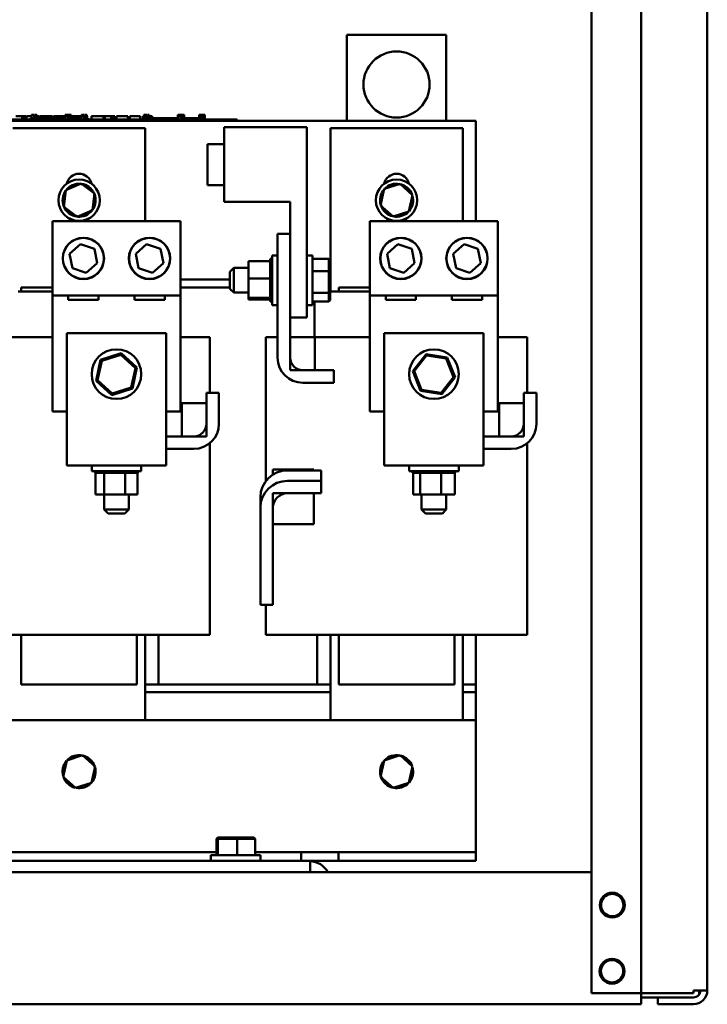
# Model space of a CAD drawing. Units: inches. Extents: x 3 to 140, y 2 to 109.
# Drawn here: x 95 to 104, y 36 to 48 of the extents above; entities that cross this region are included whole.
import ezdxf

# ---------------------------------------------------------------- set-up
doc = ezdxf.new("R2010")
doc.units = ezdxf.units.IN
doc.header["$LTSCALE"] = 6.5
doc.header["$MEASUREMENT"] = 0
doc.layers.add('Visible (ANSI)', color=7, linetype='Continuous', lineweight=50)

msp = doc.modelspace()

# ---------------------------------------------------------------- linework, layer by layer
at = {"layer": 'Visible (ANSI)'}
for p, q in [((102.107, 35.8912), (102.107, 92.4949)), ((102.7164, 35.8912), (102.7164, 92.4949)), ((103.5289, 92.4607), (103.5289, 35.9254)), ((99.1016, 47.6652), (100.3203, 47.6652)), ((99.1016, 46.6089), (99.1016, 47.6652)), ((100.3203, 47.6652), (100.3203, 46.6089)), ((92.5203, 46.6089), (100.686, 46.6089)), ((97.6779, 46.6252), (93.7616, 46.6252)), ((97.6779, 46.6089), (93.7616, 46.6089)), ((95.0318, 46.6658), (95.1093, 46.6658)), ((95.1093, 46.6658), (95.1277, 46.6658)), ((95.1093, 46.6252), (95.1093, 46.6658)), ((95.1277, 46.6658), (95.1562, 46.6658)), ((95.1277, 46.6252), (95.1277, 46.6658)), ((95.1562, 46.6252), (95.1562, 46.6658)), ((95.1639, 46.6252), (95.1639, 46.6658)), ((95.1639, 46.6658), (95.1894, 46.6658)), ((95.1894, 46.6658), (95.2264, 46.6658)), ((95.3643, 46.6414), (95.2126, 46.6414)), ((95.2126, 46.6252), (95.2126, 46.6414)), ((95.2264, 46.6821), (95.2404, 46.6821)), ((95.2264, 46.6414), (95.2264, 46.6821)), ((95.2404, 46.6821), (95.2544, 46.6821)), ((95.2544, 46.6821), (95.2595, 46.6821)), ((95.2595, 46.6414), (95.2595, 46.6821)), ((95.2595, 46.6658), (95.2684, 46.6658)), ((95.2684, 46.6821), (95.2922, 46.6821)), ((95.2684, 46.6414), (95.2684, 46.6821)), ((95.2922, 46.6414), (95.2922, 46.6821)), ((95.2922, 46.6658), (95.318, 46.6658)), ((95.318, 46.6414), (95.318, 46.6658)), ((95.3224, 46.6658), (95.3906, 46.6658)), ((95.3224, 46.6414), (95.3224, 46.6658)), ((95.3643, 46.6252), (95.3643, 46.6414)), ((95.4659, 46.6414), (95.3643, 46.6414)), ((95.3906, 46.6658), (95.4176, 46.6658)), ((95.3906, 46.6414), (95.3906, 46.6658)), ((95.4176, 46.6658), (95.4857, 46.6658)), ((95.4176, 46.6414), (95.4176, 46.6658)), ((95.5674, 46.6414), (95.4659, 46.6414)), ((95.4659, 46.6252), (95.4659, 46.6414)), ((95.4857, 46.6414), (95.4857, 46.6658)), ((95.4948, 46.6414), (95.4948, 46.6658)), ((95.4948, 46.6658), (95.519, 46.6658)), ((95.519, 46.6658), (95.5845, 46.6658)), ((95.6382, 46.6414), (95.5674, 46.6414)), ((95.5674, 46.6252), (95.5674, 46.6414)), ((95.5845, 46.6658), (95.6382, 46.6658)), ((95.6382, 46.6821), (95.6382, 46.6658)), ((95.668, 46.6821), (95.6382, 46.6821)), ((95.6382, 46.6252), (95.6382, 46.6658)), ((95.6382, 46.6658), (95.6522, 46.6658)), ((95.6522, 46.6658), (95.6662, 46.6658)), ((95.6662, 46.6658), (95.6713, 46.6658)), ((95.668, 46.6658), (95.668, 46.6821)), ((95.668, 46.6821), (95.669, 46.6821)), ((95.669, 46.6658), (95.669, 46.6821)), ((95.6713, 46.6252), (95.6713, 46.6658)), ((95.6713, 46.6658), (95.6727, 46.6658)), ((95.6727, 46.6414), (95.6713, 46.6414)), ((95.6727, 46.6252), (95.6727, 46.6821)), ((95.6727, 46.6821), (95.6891, 46.6821)), ((95.6891, 46.6821), (95.6891, 46.6658)), ((95.6956, 46.6821), (95.6891, 46.6821)), ((95.6891, 46.6252), (95.6891, 46.6658)), ((95.6891, 46.6658), (95.6956, 46.6658)), ((95.6956, 46.6658), (95.6956, 46.6821)), ((95.6956, 46.6821), (95.7119, 46.6821)), ((95.6956, 46.6252), (95.6956, 46.6658)), ((95.7119, 46.6252), (95.7119, 46.6821)), ((95.7119, 46.6658), (95.731, 46.6658)), ((95.7699, 46.6414), (95.7119, 46.6414)), ((95.731, 46.6414), (95.731, 46.6658)), ((95.731, 46.6658), (95.7619, 46.6658)), ((95.7619, 46.6414), (95.7619, 46.6658)), ((95.7619, 46.6658), (95.8261, 46.6658)), ((95.8414, 46.6414), (95.7699, 46.6414)), ((95.7699, 46.6252), (95.7699, 46.6414)), ((95.8261, 46.6414), (95.8261, 46.6658)), ((95.8261, 46.6658), (95.8414, 46.6658)), ((95.8414, 46.6821), (95.8414, 46.6658)), ((95.8478, 46.6821), (95.8414, 46.6821)), ((95.8414, 46.6252), (95.8414, 46.6658)), ((95.8414, 46.6658), (95.8554, 46.6658)), ((95.8478, 46.6821), (95.8552, 46.6821)), ((95.8478, 46.6658), (95.8478, 46.6821)), ((95.8552, 46.6821), (95.8637, 46.6821)), ((95.8554, 46.6658), (95.8694, 46.6658)), ((95.8637, 46.6821), (95.8659, 46.6821)), ((95.8659, 46.6821), (95.8659, 46.6658)), ((95.8733, 46.6821), (95.8659, 46.6821)), ((95.8694, 46.6658), (95.8744, 46.6658)), ((95.8733, 46.6658), (95.8733, 46.6821)), ((95.8744, 46.6252), (95.8744, 46.6658)), ((95.8795, 46.6414), (95.8744, 46.6414)), ((95.8795, 46.6658), (95.9096, 46.6658)), ((95.8795, 46.6252), (95.8795, 46.6658)), ((95.8805, 46.6821), (95.8809, 46.6821)), ((95.8805, 46.6658), (95.8805, 46.6821)), ((95.8809, 46.6821), (95.8856, 46.6821)), ((95.8809, 46.6658), (95.8809, 46.6821)), ((95.8856, 46.6821), (95.8925, 46.6821)), ((95.8925, 46.6821), (95.893, 46.6821)), ((95.9006, 46.6821), (95.893, 46.6821)), ((95.893, 46.6821), (95.893, 46.6658)), ((95.9006, 46.6658), (95.9006, 46.6821)), ((95.9006, 46.6821), (95.905, 46.6821)), ((95.905, 46.6821), (95.9075, 46.6821)), ((95.9075, 46.6658), (95.9075, 46.6821)), ((95.9096, 46.6252), (95.9096, 46.6658)), ((95.9229, 46.6414), (95.9096, 46.6414)), ((95.9229, 46.6252), (95.9229, 46.6414)), ((95.9646, 46.6252), (95.9646, 46.6658)), ((95.9646, 46.6658), (96.1089, 46.6658)), ((96.1089, 46.6658), (96.1274, 46.6658)), ((96.1089, 46.6252), (96.1089, 46.6658)), ((96.1274, 46.6252), (96.1274, 46.6658)), ((96.1274, 46.6658), (96.2049, 46.6658)), ((96.2049, 46.6252), (96.2049, 46.6658)), ((96.2049, 46.6658), (96.2233, 46.6658)), ((96.2233, 46.6252), (96.2233, 46.6658)), ((96.2233, 46.6658), (96.2518, 46.6658)), ((96.2518, 46.6252), (96.2518, 46.6658)), ((96.2711, 46.6658), (96.3293, 46.6658)), ((96.2711, 46.6252), (96.2711, 46.6658)), ((96.3293, 46.6658), (96.3878, 46.6658)), ((96.3878, 46.6658), (96.4089, 46.6658)), ((96.4089, 46.6252), (96.4089, 46.6658)), ((96.4357, 46.6252), (96.4357, 46.6658)), ((96.4357, 46.6658), (96.5628, 46.6658)), ((96.5628, 46.6252), (96.5628, 46.6658)), ((96.5924, 46.6658), (96.6041, 46.6658)), ((96.5924, 46.6252), (96.5924, 46.6658)), ((96.6041, 46.6252), (96.6041, 46.6658)), ((96.6041, 46.6658), (96.6043, 46.6658)), ((96.6043, 46.6821), (96.6102, 46.6821)), ((96.6043, 46.6658), (96.6043, 46.6821)), ((96.6047, 46.6252), (96.6047, 46.6414)), ((96.757, 46.6414), (96.6047, 46.6414)), ((96.6102, 46.6821), (96.6259, 46.6821)), ((96.6259, 46.6821), (96.6346, 46.6821)), ((96.6346, 46.6414), (96.6346, 46.6821)), ((96.6346, 46.6821), (96.641, 46.6821)), ((96.641, 46.6414), (96.641, 46.6821)), ((96.641, 46.6658), (96.6495, 46.6658)), ((96.6495, 46.6821), (96.6733, 46.6821)), ((96.6495, 46.6414), (96.6495, 46.6821)), ((96.6733, 46.6414), (96.6733, 46.6821)), ((96.6733, 46.6658), (96.7101, 46.6658)), ((96.7101, 46.6414), (96.7101, 46.6658)), ((96.8586, 46.6414), (96.757, 46.6414)), ((96.757, 46.6252), (96.757, 46.6414)), ((96.9602, 46.6414), (96.8586, 46.6414)), ((96.8586, 46.6252), (96.8586, 46.6414)), ((97.024, 46.6414), (96.9602, 46.6414)), ((96.9602, 46.6252), (96.9602, 46.6414)), ((97.024, 46.6252), (97.024, 46.6658)), ((97.024, 46.6658), (97.0302, 46.6658)), ((97.0245, 46.6821), (97.0245, 46.6658)), ((97.0313, 46.6821), (97.0245, 46.6821)), ((97.0302, 46.6658), (97.0459, 46.6658)), ((97.0313, 46.6821), (97.0351, 46.6821)), ((97.0313, 46.6658), (97.0313, 46.6821)), ((97.0351, 46.6821), (97.0459, 46.6821)), ((97.0459, 46.6821), (97.055, 46.6821)), ((97.0459, 46.6658), (97.0545, 46.6658)), ((97.0545, 46.6252), (97.0545, 46.6658)), ((97.0545, 46.6658), (97.061, 46.6658)), ((97.055, 46.6821), (97.0605, 46.6821)), ((97.0605, 46.6658), (97.0605, 46.6821)), ((97.0605, 46.6821), (97.061, 46.6821)), ((97.061, 46.6658), (97.061, 46.6821)), ((97.061, 46.6252), (97.061, 46.6658)), ((97.0621, 46.6414), (97.061, 46.6414)), ((97.0621, 46.6821), (97.0784, 46.6821)), ((97.0621, 46.6252), (97.0621, 46.6821)), ((97.0849, 46.6821), (97.0784, 46.6821)), ((97.0784, 46.6821), (97.0784, 46.6658)), ((97.0784, 46.6658), (97.0849, 46.6658)), ((97.0784, 46.6252), (97.0784, 46.6658)), ((97.0849, 46.6658), (97.0849, 46.6821)), ((97.0849, 46.6821), (97.1013, 46.6821)), ((97.0849, 46.6252), (97.0849, 46.6658)), ((97.1013, 46.6252), (97.1013, 46.6821)), ((97.1633, 46.6414), (97.1013, 46.6414)), ((97.2846, 46.6414), (97.1633, 46.6414)), ((97.1633, 46.6252), (97.1633, 46.6414)), ((97.2846, 46.6821), (97.2846, 46.6821)), ((97.2846, 46.6252), (97.2846, 46.6821)), ((97.2846, 46.6821), (97.2846, 46.6658)), ((97.2914, 46.6821), (97.2846, 46.6821)), ((97.2846, 46.6658), (97.2907, 46.6658)), ((97.2907, 46.6658), (97.3064, 46.6658)), ((97.2914, 46.6658), (97.2914, 46.6821)), ((97.2914, 46.6821), (97.2957, 46.6821)), ((97.2957, 46.6821), (97.3065, 46.6821)), ((97.3064, 46.6658), (97.3151, 46.6658)), ((97.3065, 46.6821), (97.3156, 46.6821)), ((97.3151, 46.6252), (97.3151, 46.6658)), ((97.3151, 46.6658), (97.3216, 46.6658)), ((97.3156, 46.6821), (97.3211, 46.6821)), ((97.3211, 46.6821), (97.3216, 46.6821)), ((97.3211, 46.6658), (97.3211, 46.6821)), ((97.3216, 46.6658), (97.3216, 46.6821)), ((97.3216, 46.6252), (97.3216, 46.6658)), ((97.3262, 46.6252), (97.3262, 46.6658)), ((97.3262, 46.6658), (97.3563, 46.6658)), ((97.3273, 46.6658), (97.3273, 46.6821)), ((97.3273, 46.6821), (97.3276, 46.6821)), ((97.3276, 46.6658), (97.3276, 46.6821)), ((97.3276, 46.6821), (97.3324, 46.6821)), ((97.3324, 46.6821), (97.3393, 46.6821)), ((97.3393, 46.6821), (97.3413, 46.6821)), ((97.3413, 46.6821), (97.3413, 46.6658)), ((97.3489, 46.6821), (97.3413, 46.6821)), ((97.3489, 46.6821), (97.3518, 46.6821)), ((97.3489, 46.6658), (97.3489, 46.6821)), ((97.3518, 46.6821), (97.3543, 46.6821)), ((97.3543, 46.6658), (97.3543, 46.6821)), ((97.3563, 46.6252), (97.3563, 46.6658)), ((97.6779, 46.6252), (97.751, 46.6252)), ((97.751, 46.6089), (97.751, 46.6252)), ((100.686, 46.6089), (100.686, 45.3764)), ((94.9985, 46.5196), (96.6235, 46.5196)), ((96.6235, 46.5196), (96.6235, 45.3764)), ((98.6076, 46.5301), (97.592, 46.5301)), ((97.592, 46.5301), (97.592, 45.6161)), ((98.6076, 46.5301), (98.6076, 44.1942)), ((98.8985, 46.5196), (100.5235, 46.5196)), ((98.8985, 44.5127), (98.8985, 46.5196)), ((100.5235, 46.5196), (100.5235, 45.3764)), ((97.3888, 46.3246), (97.3888, 45.8208)), ((97.592, 46.3246), (97.3888, 46.3246)), ((95.646, 45.7564), (95.6224, 45.5522)), ((95.8345, 45.838), (95.646, 45.7564)), ((95.646, 45.7564), (95.661, 45.7452)), ((95.8345, 45.838), (95.8323, 45.8194)), ((95.9995, 45.7156), (95.8345, 45.838)), ((97.592, 45.8208), (97.3888, 45.8208)), ((99.5588, 45.772), (99.5153, 45.5711)), ((99.7544, 45.8347), (99.5588, 45.772)), ((99.5588, 45.772), (99.5727, 45.7594)), ((99.7544, 45.8347), (99.7504, 45.8164)), ((99.9066, 45.6967), (99.7544, 45.8347)), ((95.976, 45.5115), (95.9995, 45.7156)), ((95.9995, 45.7156), (95.9823, 45.7082)), ((98.4045, 45.6161), (97.592, 45.6161)), ((98.4045, 45.6161), (98.4045, 44.1942)), ((99.8632, 45.4959), (99.9066, 45.6967)), ((99.9066, 45.6967), (99.8887, 45.691)), ((95.6224, 45.5522), (95.6396, 45.5597)), ((95.6224, 45.5522), (95.7874, 45.4298)), ((95.7874, 45.4298), (95.976, 45.5115)), ((95.976, 45.5115), (95.9609, 45.5227)), ((99.5153, 45.5711), (99.5332, 45.5769)), ((99.5153, 45.5711), (99.6675, 45.4331)), ((99.6675, 45.4331), (99.8632, 45.4959)), ((99.8632, 45.4959), (99.8493, 45.5085)), ((95.4827, 45.3764), (97.0573, 45.3764)), ((95.4827, 44.4623), (95.4827, 45.3764)), ((95.7874, 45.4298), (95.7896, 45.4485)), ((97.0573, 45.3764), (97.0573, 44.4623)), ((99.3827, 45.3764), (100.9573, 45.3764)), ((99.3827, 44.4623), (99.3827, 45.3764)), ((99.6675, 45.4331), (99.6715, 45.4514)), ((100.9573, 45.3764), (100.9573, 44.4623)), ((98.4045, 45.2196), (98.2501, 45.2196)), ((98.2501, 45.2196), (98.2501, 43.7002)), ((95.6939, 44.9761), (95.8283, 45.0945)), ((95.8283, 45.0945), (95.9981, 45.0374)), ((95.9981, 45.0374), (96.0335, 44.8618)), ((96.5064, 44.9761), (96.6408, 45.0945)), ((96.6408, 45.0945), (96.8106, 45.0374)), ((96.8106, 45.0374), (96.846, 44.8618)), ((99.5939, 44.9761), (99.7283, 45.0945)), ((99.7283, 45.0945), (99.8981, 45.0374)), ((99.8981, 45.0374), (99.9335, 44.8618)), ((100.4064, 44.9761), (100.5408, 45.0945)), ((100.5408, 45.0945), (100.7106, 45.0374)), ((100.7106, 45.0374), (100.746, 44.8618)), ((95.7293, 44.8004), (95.6939, 44.9761)), ((96.5418, 44.8004), (96.5064, 44.9761)), ((97.8926, 44.8858), (98.1599, 44.8858)), ((97.8926, 44.8858), (97.8926, 44.6713)), ((98.1599, 44.9133), (98.1599, 44.9099)), ((98.1599, 44.9133), (98.181, 44.9133)), ((98.1599, 44.9095), (98.1599, 44.9099)), ((98.1599, 44.9099), (98.181, 44.9099)), ((98.1599, 44.9095), (98.1599, 44.8966)), ((98.1599, 44.9095), (98.181, 44.9095)), ((98.1599, 44.8957), (98.1599, 44.8966)), ((98.1599, 44.8966), (98.181, 44.8966)), ((98.1599, 44.8957), (98.1599, 44.8858)), ((98.1599, 44.8957), (98.181, 44.8957)), ((98.1599, 44.8739), (98.1599, 44.8858)), ((98.181, 44.9555), (98.181, 44.3461)), ((98.181, 44.9555), (98.2501, 44.9555)), ((98.6767, 44.9555), (98.6076, 44.9555)), ((98.6767, 44.3461), (98.6767, 44.9555)), ((98.6767, 44.9133), (98.8782, 44.9133)), ((98.8944, 44.8946), (98.8782, 44.9133)), ((98.8782, 44.9133), (98.8782, 44.7607)), ((98.8944, 44.7528), (98.8944, 44.8946)), ((99.6293, 44.8004), (99.5939, 44.9761)), ((100.4418, 44.8004), (100.4064, 44.9761)), ((95.8991, 44.7433), (95.7293, 44.8004)), ((96.0335, 44.8618), (95.8991, 44.7433)), ((96.7116, 44.7433), (96.5418, 44.8004)), ((96.846, 44.8618), (96.7116, 44.7433)), ((97.661, 44.7544), (97.7098, 44.8031)), ((97.7098, 44.8031), (97.7098, 44.4985)), ((97.8926, 44.8031), (97.7098, 44.8031)), ((98.1599, 44.8726), (98.1599, 44.8739)), ((98.1599, 44.8739), (98.181, 44.8739)), ((98.1599, 44.8726), (98.1599, 44.8426)), ((98.1599, 44.8726), (98.181, 44.8726)), ((98.1599, 44.8409), (98.1599, 44.8426)), ((98.1599, 44.8426), (98.181, 44.8426)), ((98.1599, 44.8409), (98.1599, 44.8039)), ((98.1599, 44.8409), (98.181, 44.8409)), ((98.1599, 44.8019), (98.1599, 44.8039)), ((98.1599, 44.8039), (98.181, 44.8039)), ((98.1599, 44.8019), (98.1599, 44.7594)), ((98.1599, 44.8019), (98.181, 44.8019)), ((98.1599, 44.7571), (98.1599, 44.7594)), ((98.1599, 44.7594), (98.181, 44.7594)), ((98.1599, 44.7571), (98.1599, 44.7107)), ((98.1599, 44.7571), (98.181, 44.7571)), ((98.6767, 44.7607), (98.8782, 44.7607)), ((98.8944, 44.7528), (98.8782, 44.7607)), ((98.8782, 44.7607), (98.8782, 44.4982)), ((99.7991, 44.7433), (99.6293, 44.8004)), ((99.9335, 44.8618), (99.7991, 44.7433)), ((100.6116, 44.7433), (100.4418, 44.8004)), ((100.746, 44.8618), (100.6116, 44.7433)), ((97.661, 44.6589), (97.0573, 44.6589)), ((97.661, 44.6589), (97.0573, 44.6589)), ((97.661, 44.5472), (97.661, 44.7544)), ((97.8926, 44.6713), (98.1599, 44.6713)), ((97.8926, 44.6713), (97.8926, 44.4363)), ((98.1599, 44.7082), (98.1599, 44.7107)), ((98.1599, 44.7107), (98.181, 44.7107)), ((98.1599, 44.7082), (98.1599, 44.6986)), ((98.1599, 44.7082), (98.181, 44.7082)), ((98.1599, 44.6713), (98.1599, 44.6986)), ((98.1599, 44.6603), (98.1599, 44.6713)), ((98.1599, 44.6603), (98.1599, 44.6596)), ((98.1599, 44.6571), (98.1599, 44.6596)), ((98.1599, 44.6596), (98.181, 44.6596)), ((98.1599, 44.6571), (98.1599, 44.6549)), ((98.1599, 44.6571), (98.181, 44.6571)), ((98.1599, 44.6265), (98.1599, 44.6549)), ((98.8944, 44.509), (98.8944, 44.7528)), ((98.8985, 44.6589), (98.8944, 44.6589)), ((98.8985, 44.6589), (98.8944, 44.6589)), ((95.1, 44.5614), (95.4827, 44.5614)), ((95.1, 44.5127), (95.1, 44.5614)), ((97.0573, 44.5614), (97.661, 44.5614)), ((97.661, 44.5472), (97.7098, 44.4985)), ((98.1599, 44.6265), (98.1599, 44.6083)), ((98.1599, 44.6058), (98.1599, 44.6083)), ((98.1599, 44.6083), (98.181, 44.6083)), ((98.1599, 44.6058), (98.1599, 44.5585)), ((98.1599, 44.6058), (98.181, 44.6058)), ((98.1599, 44.5562), (98.1599, 44.5585)), ((98.1599, 44.5585), (98.181, 44.5585)), ((98.1599, 44.5562), (98.1599, 44.5124)), ((98.1599, 44.5562), (98.181, 44.5562)), ((98.8985, 44.5614), (98.8944, 44.5614)), ((98.8944, 44.5614), (98.8985, 44.5614)), ((99, 44.5614), (99.3827, 44.5614)), ((99, 44.5127), (99, 44.5614)), ((95.0617, 44.5127), (95.1226, 44.5127)), ((95.4827, 44.5127), (95.1226, 44.5127)), ((95.4827, 43.0404), (95.4827, 44.4623)), ((97.0573, 44.4623), (95.4827, 44.4623)), ((95.6777, 44.4119), (95.6777, 44.4623)), ((96.0497, 44.4119), (95.6777, 44.4119)), ((96.0497, 44.4623), (96.0497, 44.4119)), ((96.4902, 44.4119), (96.4902, 44.4623)), ((96.8622, 44.4119), (96.4902, 44.4119)), ((96.8622, 44.4623), (96.8622, 44.4119)), ((97.0573, 44.4623), (97.0573, 43.0404)), ((97.8926, 44.4985), (97.7098, 44.4985)), ((97.8926, 44.4363), (98.1599, 44.4363)), ((97.8926, 44.4363), (97.8926, 44.4158)), ((97.8926, 44.4158), (98.1599, 44.4158)), ((98.1599, 44.5102), (98.1599, 44.5124)), ((98.1599, 44.5124), (98.181, 44.5124)), ((98.1599, 44.5102), (98.1599, 44.4715)), ((98.1599, 44.5102), (98.181, 44.5102)), ((98.1599, 44.4697), (98.1599, 44.4715)), ((98.1599, 44.4715), (98.181, 44.4715)), ((98.1599, 44.4697), (98.181, 44.4697)), ((98.1599, 44.4421), (98.1599, 44.4697)), ((98.1599, 44.4421), (98.1599, 44.4375)), ((98.1599, 44.4361), (98.1599, 44.4375)), ((98.1599, 44.4375), (98.181, 44.4375)), ((98.1599, 44.4361), (98.181, 44.4361)), ((98.1599, 44.4332), (98.1599, 44.4361)), ((98.1599, 44.4332), (98.1599, 44.4117)), ((98.1599, 44.4107), (98.1599, 44.4117)), ((98.1599, 44.4117), (98.181, 44.4117)), ((98.1599, 44.4107), (98.1599, 44.3952)), ((98.1599, 44.4107), (98.181, 44.4107)), ((98.1599, 44.3946), (98.1599, 44.3952)), ((98.1599, 44.3952), (98.181, 44.3952)), ((98.1599, 44.3946), (98.1599, 44.3884)), ((98.1599, 44.3946), (98.181, 44.3946)), ((98.6767, 44.4982), (98.8782, 44.4982)), ((98.8944, 44.509), (98.8782, 44.4982)), ((98.8782, 44.4982), (98.8782, 44.3883)), ((98.8944, 44.407), (98.8782, 44.3883)), ((98.9617, 44.5127), (98.8944, 44.5127)), ((98.8944, 44.407), (98.8944, 44.509)), ((98.9617, 44.5127), (99.0226, 44.5127)), ((99.3827, 44.5127), (99.0226, 44.5127)), ((99.3827, 43.0404), (99.3827, 44.4623)), ((100.9573, 44.4623), (99.3827, 44.4623)), ((99.5777, 44.4119), (99.5777, 44.4623)), ((99.9497, 44.4119), (99.5777, 44.4119)), ((99.9497, 44.4623), (99.9497, 44.4119)), ((100.3902, 44.4119), (100.3902, 44.4623)), ((100.7622, 44.4119), (100.3902, 44.4119)), ((100.7622, 44.4623), (100.7622, 44.4119)), ((100.9573, 44.4623), (100.9573, 43.0404)), ((98.1599, 44.3883), (98.1599, 44.3884)), ((98.1599, 44.3884), (98.181, 44.3884)), ((98.1599, 44.3883), (98.181, 44.3883)), ((98.181, 44.3461), (98.2501, 44.3461)), ((98.6767, 44.3461), (98.6076, 44.3461)), ((98.6767, 44.3883), (98.8782, 44.3883)), ((98.7035, 43.9521), (98.7035, 44.3883)), ((98.4045, 43.7002), (98.4045, 44.1942)), ((98.6076, 44.1942), (98.4045, 44.1942)), ((94.8075, 43.9521), (95.1226, 43.9521)), ((95.4827, 43.9521), (95.1226, 43.9521)), ((95.6606, 44.0023), (95.6606, 42.7821)), ((95.6606, 44.0023), (96.8793, 44.0023)), ((96.8793, 42.7821), (96.8793, 44.0023)), ((97.0573, 43.9521), (97.1208, 43.9521)), ((97.375, 43.9521), (97.1208, 43.9521)), ((97.375, 43.9521), (97.4165, 43.9521)), ((97.4165, 43.9521), (97.4165, 43.2696)), ((98.1055, 43.9521), (98.1469, 43.9521)), ((98.1055, 43.9521), (98.1055, 42.1843)), ((98.2501, 43.9521), (98.1469, 43.9521)), ((98.4045, 43.5458), (98.4045, 43.9521)), ((98.4045, 43.9521), (98.7075, 43.9521)), ((98.7075, 43.9521), (99.0226, 43.9521)), ((98.7075, 43.9521), (98.7075, 43.5458)), ((99.3827, 43.9521), (99.0226, 43.9521)), ((99.5606, 44.0023), (99.5606, 42.7821)), ((99.5606, 44.0023), (100.7793, 44.0023)), ((100.7793, 42.7821), (100.7793, 44.0023)), ((100.9573, 43.9521), (101.0208, 43.9521)), ((101.275, 43.9521), (101.0208, 43.9521)), ((101.275, 43.9521), (101.3165, 43.9521)), ((101.3165, 43.9521), (101.3165, 43.2696)), ((96.0746, 43.674), (96.019, 43.4163)), ((96.3256, 43.7548), (96.0746, 43.674)), ((96.0885, 43.6615), (96.0746, 43.674)), ((96.0885, 43.6615), (96.3216, 43.7364)), ((96.3216, 43.7364), (96.3256, 43.7548)), ((96.3216, 43.7364), (96.5031, 43.572)), ((96.5209, 43.5778), (96.3256, 43.7548)), ((100.0732, 43.7423), (99.9092, 43.5358)), ((99.9278, 43.5331), (100.0801, 43.7248)), ((100.3339, 43.7035), (100.0732, 43.7423)), ((100.0801, 43.7248), (100.0732, 43.7423)), ((100.0801, 43.7248), (100.3223, 43.6888)), ((100.3223, 43.6888), (100.3339, 43.7035)), ((100.3223, 43.6888), (100.4122, 43.461)), ((100.4307, 43.4583), (100.3339, 43.7035)), ((96.0369, 43.4221), (96.0885, 43.6615)), ((96.5031, 43.572), (96.4515, 43.3327)), ((96.4654, 43.3201), (96.5209, 43.5778)), ((96.5031, 43.572), (96.5209, 43.5778)), ((98.7075, 43.5458), (98.4045, 43.5458)), ((98.9407, 43.5458), (98.5588, 43.5458)), ((98.9407, 43.3914), (98.9407, 43.5458)), ((99.9278, 43.5331), (99.9092, 43.5358)), ((99.9092, 43.5358), (100.006, 43.2906)), ((100.0177, 43.3053), (99.9278, 43.5331)), ((100.4122, 43.461), (100.2599, 43.2693)), ((100.2668, 43.2518), (100.4307, 43.4583)), ((100.4122, 43.461), (100.4307, 43.4583)), ((96.0369, 43.4221), (96.019, 43.4163)), ((96.019, 43.4163), (96.2144, 43.2393)), ((96.2183, 43.2577), (96.0369, 43.4221)), ((96.2144, 43.2393), (96.4654, 43.3201)), ((96.4515, 43.3327), (96.2183, 43.2577)), ((96.4515, 43.3327), (96.4654, 43.3201)), ((98.5588, 43.3914), (98.9407, 43.3914)), ((100.0177, 43.3053), (100.006, 43.2906)), ((100.2599, 43.2693), (100.0177, 43.3053)), ((96.2183, 43.2577), (96.2144, 43.2393)), ((97.375, 43.2696), (97.375, 42.8877)), ((97.5293, 43.2696), (97.375, 43.2696)), ((97.5293, 42.8877), (97.5293, 43.2696)), ((100.006, 43.2906), (100.2668, 43.2518)), ((100.2599, 43.2693), (100.2668, 43.2518)), ((101.275, 43.2696), (101.275, 42.8877)), ((101.4293, 43.2696), (101.275, 43.2696)), ((101.4293, 42.8877), (101.4293, 43.2696)), ((97.0719, 43.1396), (97.375, 43.1396)), ((97.0719, 42.7333), (97.0719, 43.1396)), ((97.375, 43.1396), (97.375, 42.7333)), ((100.9719, 43.1396), (101.275, 43.1396)), ((100.9719, 42.7333), (100.9719, 43.1396)), ((101.275, 43.1396), (101.275, 42.7333)), ((95.6606, 43.0404), (95.4827, 43.0404)), ((97.0573, 43.0404), (96.8793, 43.0404)), ((99.5606, 43.0404), (99.3827, 43.0404)), ((100.9573, 43.0404), (100.7793, 43.0404)), ((95.6606, 42.3758), (95.6606, 42.7821)), ((96.8793, 42.7821), (96.8793, 42.3758)), ((97.2206, 42.7333), (96.8793, 42.7333)), ((97.375, 42.7333), (97.0719, 42.7333)), ((99.5606, 42.3758), (99.5606, 42.7821)), ((100.7793, 42.7821), (100.7793, 42.3758)), ((101.1206, 42.7333), (100.7793, 42.7333)), ((101.275, 42.7333), (100.9719, 42.7333)), ((97.4165, 42.649), (97.4165, 40.2958)), ((101.3165, 42.649), (101.3165, 40.2958)), ((96.8793, 42.5789), (97.2206, 42.5789)), ((100.7793, 42.5789), (101.1206, 42.5789)), ((95.6606, 42.3758), (96.8793, 42.3758)), ((95.9653, 42.3067), (95.9653, 42.3758)), ((96.5747, 42.3067), (96.5747, 42.3758)), ((99.5606, 42.3758), (100.7793, 42.3758)), ((99.8653, 42.3067), (99.8653, 42.3758)), ((100.4747, 42.3067), (100.4747, 42.3758)), ((95.9653, 42.3067), (96.5747, 42.3067)), ((96.0082, 42.2856), (96.0082, 42.3067)), ((96.0084, 42.2856), (96.0082, 42.2856)), ((96.0084, 42.2856), (96.0084, 42.3067)), ((96.0084, 42.2856), (96.0172, 42.2856)), ((96.0109, 42.0183), (96.0109, 42.2856)), ((96.0172, 42.2856), (96.0172, 42.3067)), ((96.0179, 42.2856), (96.0172, 42.2856)), ((96.0179, 42.2856), (96.0179, 42.3067)), ((96.0179, 42.2856), (96.036, 42.2856)), ((96.036, 42.2856), (96.036, 42.3067)), ((96.0371, 42.2856), (96.036, 42.2856)), ((96.0371, 42.2856), (96.0371, 42.3067)), ((96.0371, 42.2856), (96.0637, 42.2856)), ((96.0637, 42.2856), (96.0637, 42.3067)), ((96.0653, 42.2856), (96.0637, 42.2856)), ((96.0653, 42.2856), (96.0653, 42.3067)), ((96.0653, 42.2856), (96.0965, 42.2856)), ((96.0994, 42.2856), (96.0965, 42.2856)), ((96.0994, 42.2856), (96.0994, 42.3067)), ((96.1013, 42.2856), (96.0994, 42.2856)), ((96.1013, 42.2856), (96.1013, 42.3067)), ((96.1013, 42.2856), (96.1103, 42.2856)), ((96.1184, 42.2856), (96.1103, 42.2856)), ((96.1416, 42.2856), (96.1184, 42.2856)), ((96.1184, 42.0183), (96.1184, 42.2856)), ((96.1416, 42.2856), (96.1416, 42.3067)), ((96.1438, 42.2856), (96.1416, 42.2856)), ((96.1438, 42.2856), (96.1438, 42.3067)), ((96.1438, 42.2856), (96.1887, 42.2856)), ((96.1887, 42.2856), (96.1887, 42.3067)), ((96.1911, 42.2856), (96.1887, 42.2856)), ((96.1911, 42.2856), (96.1911, 42.3067)), ((96.1911, 42.2856), (96.239, 42.2856)), ((96.239, 42.2856), (96.239, 42.3067)), ((96.2415, 42.2856), (96.239, 42.2856)), ((96.2415, 42.2856), (96.2415, 42.3067)), ((96.2415, 42.2856), (96.2905, 42.2856)), ((96.2905, 42.2856), (96.2905, 42.3067)), ((96.293, 42.2856), (96.2905, 42.2856)), ((96.293, 42.2856), (96.293, 42.3067)), ((96.293, 42.2856), (96.3412, 42.2856)), ((96.3412, 42.2856), (96.3412, 42.3067)), ((96.3436, 42.2856), (96.3412, 42.2856)), ((96.3436, 42.2856), (96.3436, 42.3067)), ((96.3436, 42.2856), (96.3445, 42.2856)), ((96.3775, 42.2856), (96.3445, 42.2856)), ((96.3846, 42.2856), (96.3775, 42.2856)), ((96.3775, 42.0183), (96.3775, 42.2856)), ((96.3846, 42.2856), (96.3891, 42.2856)), ((96.3891, 42.2856), (96.3891, 42.3067)), ((96.3913, 42.2856), (96.3891, 42.2856)), ((96.3913, 42.2856), (96.3913, 42.3067)), ((96.4064, 42.2856), (96.3913, 42.2856)), ((96.4064, 42.2856), (96.4324, 42.2856)), ((96.4324, 42.2856), (96.4324, 42.3067)), ((96.4344, 42.2856), (96.4324, 42.2856)), ((96.4344, 42.2856), (96.4344, 42.3067)), ((96.4344, 42.2856), (96.4696, 42.2856)), ((96.4696, 42.2856), (96.4696, 42.3067)), ((96.4712, 42.2856), (96.4696, 42.2856)), ((96.4712, 42.2856), (96.4712, 42.3067)), ((96.4712, 42.2856), (96.499, 42.2856)), ((96.499, 42.2856), (96.499, 42.3067)), ((96.5002, 42.2856), (96.499, 42.2856)), ((96.5002, 42.2856), (96.5002, 42.3067)), ((96.5002, 42.2856), (96.5197, 42.2856)), ((96.5197, 42.2856), (96.5197, 42.3067)), ((96.5204, 42.2856), (96.5197, 42.2856)), ((96.5204, 42.2856), (96.5204, 42.3067)), ((96.5253, 42.2856), (96.5204, 42.2856)), ((96.5253, 42.2856), (96.5307, 42.2856)), ((96.5291, 42.0183), (96.5291, 42.2856)), ((96.5307, 42.2856), (96.5307, 42.3067)), ((96.531, 42.2856), (96.5307, 42.2856)), ((96.531, 42.2856), (96.531, 42.3067)), ((96.531, 42.2856), (96.5317, 42.2856)), ((96.5317, 42.2856), (96.5317, 42.3067)), ((98.1926, 42.2639), (98.1926, 42.3271)), ((98.6964, 42.3271), (98.1926, 42.3271)), ((98.7849, 42.3153), (98.3717, 42.3153)), ((98.6964, 42.3271), (98.6964, 42.3153)), ((98.6966, 42.3271), (98.6964, 42.3271)), ((98.6966, 42.3153), (98.6966, 42.3271)), ((98.7849, 42.3153), (98.7849, 42.187)), ((99.8653, 42.3067), (100.4747, 42.3067)), ((99.9078, 42.2856), (99.9078, 42.3067)), ((99.9078, 42.2856), (99.9096, 42.2856)), ((99.9096, 42.2856), (99.9096, 42.3067)), ((99.91, 42.2856), (99.9096, 42.2856)), ((99.91, 42.2856), (99.91, 42.3067)), ((99.91, 42.2856), (99.9213, 42.2856)), ((99.9137, 42.0183), (99.9137, 42.2856)), ((99.9213, 42.2856), (99.9213, 42.3067)), ((99.9221, 42.2856), (99.9213, 42.2856)), ((99.9221, 42.2856), (99.9221, 42.3067)), ((99.9221, 42.2856), (99.9425, 42.2856)), ((99.9425, 42.2856), (99.9425, 42.3067)), ((99.9438, 42.2856), (99.9425, 42.2856)), ((99.9438, 42.2856), (99.9438, 42.3067)), ((99.9438, 42.2856), (99.9725, 42.2856)), ((99.9725, 42.2856), (99.9725, 42.3067)), ((99.9741, 42.2856), (99.9725, 42.2856)), ((99.9741, 42.2856), (99.9741, 42.3067)), ((99.9741, 42.2856), (99.9909, 42.2856)), ((100.0022, 42.2856), (99.9909, 42.2856)), ((100.01, 42.2856), (100.0022, 42.2856)), ((100.0022, 42.0183), (100.0022, 42.2856)), ((100.01, 42.2856), (100.01, 42.3067)), ((100.012, 42.2856), (100.01, 42.2856)), ((100.012, 42.2856), (100.012, 42.3067)), ((100.012, 42.2856), (100.02, 42.2856)), ((100.051, 42.2856), (100.02, 42.2856)), ((100.051, 42.2856), (100.0537, 42.2856)), ((100.0537, 42.2856), (100.0537, 42.3067)), ((100.0559, 42.2856), (100.0537, 42.2856)), ((100.0559, 42.2856), (100.0559, 42.3067)), ((100.0559, 42.2856), (100.1018, 42.2856)), ((100.1018, 42.2856), (100.1018, 42.3067)), ((100.1043, 42.2856), (100.1018, 42.2856)), ((100.1043, 42.2856), (100.1043, 42.3067)), ((100.1043, 42.2856), (100.1526, 42.2856)), ((100.1526, 42.2856), (100.1526, 42.3067)), ((100.1551, 42.2856), (100.1526, 42.2856)), ((100.1551, 42.2856), (100.1551, 42.3067)), ((100.1551, 42.2856), (100.2041, 42.2856)), ((100.2041, 42.2856), (100.2041, 42.3067)), ((100.2065, 42.2856), (100.2041, 42.2856)), ((100.2065, 42.2856), (100.2065, 42.3067)), ((100.2065, 42.2856), (100.2145, 42.2856)), ((100.2521, 42.2856), (100.2145, 42.2856)), ((100.2521, 42.2856), (100.2542, 42.2856)), ((100.2542, 42.2856), (100.2542, 42.3067)), ((100.2566, 42.2856), (100.2542, 42.2856)), ((100.2566, 42.2856), (100.2566, 42.3067)), ((100.2585, 42.2856), (100.2566, 42.2856)), ((100.284, 42.2856), (100.2585, 42.2856)), ((100.2585, 42.0183), (100.2585, 42.2856)), ((100.284, 42.2856), (100.3011, 42.2856)), ((100.3011, 42.2856), (100.3011, 42.3067)), ((100.3033, 42.2856), (100.3011, 42.2856)), ((100.3033, 42.2856), (100.3033, 42.3067)), ((100.3033, 42.2856), (100.343, 42.2856)), ((100.343, 42.2856), (100.343, 42.3067)), ((100.3448, 42.2856), (100.343, 42.2856)), ((100.3448, 42.2856), (100.3448, 42.3067)), ((100.3448, 42.2856), (100.3782, 42.2856)), ((100.3782, 42.2856), (100.3782, 42.3067)), ((100.3797, 42.2856), (100.3782, 42.2856)), ((100.3797, 42.2856), (100.3797, 42.3067)), ((100.3797, 42.2856), (100.4054, 42.2856)), ((100.4054, 42.2856), (100.4054, 42.3067)), ((100.4065, 42.2856), (100.4054, 42.2856)), ((100.4065, 42.2856), (100.4065, 42.3067)), ((100.4069, 42.2856), (100.4065, 42.2856)), ((100.4069, 42.2856), (100.4235, 42.2856)), ((100.4235, 42.2856), (100.4235, 42.3067)), ((100.4242, 42.2856), (100.4235, 42.2856)), ((100.4242, 42.2856), (100.4242, 42.3067)), ((100.4263, 42.2856), (100.4242, 42.2856)), ((100.4263, 42.2856), (100.432, 42.2856)), ((100.4263, 42.0183), (100.4263, 42.2856)), ((100.432, 42.2856), (100.432, 42.3067)), ((100.4321, 42.2856), (100.432, 42.2856)), ((100.4321, 42.2856), (100.4321, 42.3067)), ((98.3717, 42.187), (98.7849, 42.187)), ((98.7849, 42.187), (98.7849, 42.0345)), ((96.0109, 42.0183), (96.1184, 42.0183)), ((96.1176, 42.0183), (96.1176, 41.8355)), ((96.1184, 42.0183), (96.3775, 42.0183)), ((96.3775, 42.0183), (96.5291, 42.0183)), ((96.4223, 42.0183), (96.4223, 41.8355)), ((98.0383, 41.9861), (98.0383, 41.8578)), ((98.1926, 41.6538), (98.1926, 42.0345)), ((98.1926, 42.0345), (98.6964, 42.0345)), ((98.7849, 42.0345), (98.3717, 42.0345)), ((98.6964, 42.0345), (98.6964, 41.6538)), ((98.6966, 41.9208), (98.6966, 42.0345)), ((99.9137, 42.0183), (100.0022, 42.0183)), ((100.0022, 42.0183), (100.2585, 42.0183)), ((100.0176, 42.0183), (100.0176, 41.8355)), ((100.2585, 42.0183), (100.4263, 42.0183)), ((100.3223, 42.0183), (100.3223, 41.8355)), ((98.0383, 40.6653), (98.0383, 41.8578)), ((98.1926, 41.8578), (98.1926, 40.6653)), ((98.6964, 41.9208), (98.6966, 41.9208)), ((96.1176, 41.8355), (96.4223, 41.8355)), ((96.1664, 41.7867), (96.1176, 41.8355)), ((96.3736, 41.7867), (96.1664, 41.7867)), ((96.3736, 41.7867), (96.4223, 41.8355)), ((100.0176, 41.8355), (100.3223, 41.8355)), ((100.0664, 41.7867), (100.0176, 41.8355)), ((100.2736, 41.7867), (100.0664, 41.7867)), ((100.2736, 41.7867), (100.3223, 41.8355)), ((98.1926, 41.6538), (98.6964, 41.6538)), ((98.1926, 40.6653), (98.0383, 40.6653)), ((98.1055, 40.6653), (98.1055, 40.2958)), ((95.1226, 40.2958), (94.5011, 40.2958)), ((95.1, 39.6864), (95.1, 40.2958)), ((95.1226, 40.2958), (96.4993, 40.2958)), ((97.1208, 40.2958), (96.4993, 40.2958)), ((96.5219, 40.2958), (96.5219, 39.6864)), ((96.6235, 40.2958), (96.6235, 39.2477)), ((96.786, 39.6864), (96.786, 40.2958)), ((97.1208, 40.2958), (97.375, 40.2958)), ((97.4165, 40.2958), (97.375, 40.2958)), ((98.1469, 40.2958), (98.1055, 40.2958)), ((98.1469, 40.2958), (98.4011, 40.2958)), ((99.0226, 40.2958), (98.4011, 40.2958)), ((98.736, 40.2958), (98.736, 39.6864)), ((98.8985, 39.2477), (98.8985, 40.2958)), ((99, 39.6864), (99, 40.2958)), ((99.0226, 40.2958), (100.3993, 40.2958)), ((101.0208, 40.2958), (100.3993, 40.2958)), ((100.4219, 40.2958), (100.4219, 39.6864)), ((100.5235, 40.2958), (100.5235, 39.2477)), ((100.686, 39.6864), (100.686, 40.2958)), ((101.0208, 40.2958), (101.275, 40.2958)), ((101.3165, 40.2958), (101.275, 40.2958)), ((96.5219, 39.6864), (95.1, 39.6864)), ((96.6235, 39.6864), (96.786, 39.6864)), ((98.8985, 39.6864), (96.6235, 39.6864)), ((98.736, 39.6864), (98.8985, 39.6864)), ((100.4219, 39.6864), (99, 39.6864)), ((100.5235, 39.6864), (100.686, 39.6864)), ((100.686, 39.6864), (100.5235, 39.6864)), ((100.686, 39.6864), (100.686, 39.5889)), ((96.6235, 39.5889), (98.8985, 39.5889)), ((96.6235, 39.5889), (98.8985, 39.5889)), ((100.5235, 39.5889), (100.686, 39.5889)), ((100.5235, 39.5889), (100.686, 39.5889)), ((100.686, 39.5889), (100.686, 39.2477)), ((90.936, 39.2477), (100.686, 39.2477)), ((100.686, 37.7356), (100.686, 39.2477)), ((95.6588, 38.752), (95.6153, 38.5511)), ((95.8544, 38.8147), (95.6588, 38.752)), ((95.6588, 38.752), (95.6727, 38.7394)), ((95.8544, 38.8147), (95.8504, 38.7964)), ((96.0066, 38.6767), (95.8544, 38.8147)), ((99.5588, 38.752), (99.5153, 38.5511)), ((99.7544, 38.8147), (99.5588, 38.752)), ((99.5588, 38.752), (99.5727, 38.7394)), ((99.7544, 38.8147), (99.7504, 38.7964)), ((99.9066, 38.6767), (99.7544, 38.8147)), ((95.9632, 38.4759), (96.0066, 38.6767)), ((96.0066, 38.6767), (95.9887, 38.671)), ((99.8632, 38.4759), (99.9066, 38.6767)), ((99.9066, 38.6767), (99.8887, 38.671)), ((95.6153, 38.5511), (95.6332, 38.5569)), ((95.6153, 38.5511), (95.7675, 38.4131)), ((95.7675, 38.4131), (95.9632, 38.4759)), ((95.9632, 38.4759), (95.9493, 38.4885)), ((99.5153, 38.5511), (99.5332, 38.5569)), ((99.5153, 38.5511), (99.6675, 38.4131)), ((99.6675, 38.4131), (99.8632, 38.4759)), ((99.8632, 38.4759), (99.8493, 38.4885)), ((95.7675, 38.4131), (95.7715, 38.4314)), ((99.6675, 38.4131), (99.6715, 38.4314)), ((97.516, 37.8039), (97.4992, 37.7876)), ((97.4992, 37.7876), (97.5168, 37.7876)), ((97.4992, 37.5861), (97.4992, 37.7876)), ((97.5323, 37.8039), (97.516, 37.8039)), ((97.5323, 37.8039), (97.5168, 37.7876)), ((97.5168, 37.7876), (97.7533, 37.7876)), ((97.5168, 37.5861), (97.5168, 37.7876)), ((97.7521, 37.8039), (97.5323, 37.8039)), ((97.9555, 37.8039), (97.7521, 37.8039)), ((97.7521, 37.8039), (97.7533, 37.7876)), ((97.7533, 37.7876), (97.9724, 37.7876)), ((97.7533, 37.5861), (97.7533, 37.7876)), ((97.9555, 37.8039), (97.9724, 37.7876)), ((97.9724, 37.5861), (97.9724, 37.7876)), ((94.9432, 37.6263), (97.4992, 37.6263)), ((97.9724, 37.6263), (98.5401, 37.6263)), ((98.5401, 37.6263), (98.9968, 37.6263)), ((98.5401, 37.5171), (98.5401, 37.6263)), ((98.9968, 37.6263), (98.9968, 37.5171)), ((98.9968, 37.6263), (100.686, 37.6263)), ((100.686, 37.6263), (100.686, 37.7356)), ((100.686, 37.5171), (100.686, 37.6263)), ((98.6498, 37.5171), (92.1498, 37.5171)), ((97.4311, 37.5861), (98.0405, 37.5861)), ((97.4311, 37.5171), (97.4311, 37.5861)), ((98.0405, 37.5171), (98.0405, 37.5861)), ((98.9968, 37.5171), (98.6498, 37.5171)), ((98.6498, 37.3806), (98.6498, 37.5171)), ((100.686, 37.5171), (98.9968, 37.5171)), ((92.1498, 37.3806), (98.6498, 37.3806)), ((98.6498, 37.3806), (102.107, 37.3806)), ((102.2082, 36.9743), (102.2235, 36.9743)), ((102.2235, 36.9743), (102.2082, 36.9743)), ((102.4984, 36.9743), (102.5137, 36.9743)), ((102.5137, 36.9743), (102.4984, 36.9743)), ((102.2061, 36.1618), (102.2214, 36.1618)), ((102.2214, 36.1618), (102.2061, 36.1618)), ((102.4964, 36.1618), (102.5116, 36.1618)), ((102.5116, 36.1618), (102.4964, 36.1618)), ((102.6319, 35.8912), (102.107, 35.8912)), ((102.7164, 35.8912), (102.6319, 35.8912)), ((102.7164, 35.7556), (102.7164, 35.8912)), ((102.7164, 35.8912), (102.8854, 35.8912)), ((102.7164, 35.8409), (102.9195, 35.8409)), ((103.3599, 35.8912), (102.8854, 35.8912)), ((103.3599, 35.8409), (102.9195, 35.8409)), ((102.9195, 35.7564), (102.9195, 35.8409)), ((103.3599, 35.8912), (103.3599, 35.9254)), ((103.5289, 35.9254), (103.3599, 35.9254)), ((103.4273, 35.9254), (103.4273, 35.8744)), ((88.0914, 35.7556), (102.7164, 35.7556)), ((103.3599, 35.7564), (102.9195, 35.7564))]:
    msp.add_line(p, q, dxfattribs=at)
for centre, radius in [((99.711, 47.0558), 0.4062), ((95.811, 45.6339), 0.2539), ((99.711, 45.6339), 0.2539), ((95.8637, 44.9189), 0.2539), ((95.8637, 44.9189), 0.2519), ((96.6762, 44.9189), 0.2539), ((96.6762, 44.9189), 0.2519), ((99.7637, 44.9189), 0.2539), ((99.7637, 44.9189), 0.2519), ((100.5762, 44.9189), 0.2539), ((100.5762, 44.9189), 0.2519), ((96.27, 43.4971), 0.3047), ((100.17, 43.4971), 0.3047)]:
    msp.add_circle(centre, radius, dxfattribs=at)
for centre, radius, start, end in [((95.811, 45.8046), 0.1544, 12.63563, 167.36437), ((99.711, 45.8046), 0.1544, 12.63563, 167.36437), ((95.811, 45.6339), 0.2031, 144.58989, 202.2628), ((95.811, 45.6339), 0.2031, 84.58989, 142.2628), ((95.811, 45.6339), 0.2031, 24.58989, 82.2628), ((99.711, 45.6339), 0.2031, 138.95625, 196.62915), ((99.711, 45.6339), 0.2031, 78.95625, 136.62915), ((99.711, 45.6339), 0.2031, 18.95625, 76.62915), ((95.811, 45.6339), 0.2031, 324.58989, 22.2628), ((99.711, 45.6339), 0.2031, 318.95625, 16.62915), ((95.811, 45.6339), 0.2031, 204.58989, 262.2628), ((95.811, 45.6339), 0.2031, 264.58989, 322.2628), ((99.711, 45.6339), 0.2031, 198.95625, 256.62915), ((99.711, 45.6339), 0.2031, 258.95625, 316.62915), ((95.811, 45.5039), 0.1544, 216.2554, 235.72212), ((95.811, 45.5039), 0.1544, 304.27788, 323.7446), ((99.711, 45.5039), 0.1544, 216.2554, 235.72212), ((99.711, 45.5039), 0.1544, 304.27788, 323.7446), ((98.5588, 43.7002), 0.3087, 180, 270), ((98.5588, 43.7002), 0.1544, 180, 270), ((97.2206, 42.8877), 0.1544, 270, 0), ((97.2206, 42.8877), 0.3087, 270, 0), ((101.1206, 42.8877), 0.1544, 270, 0), ((101.1206, 42.8877), 0.3087, 270, 0), ((95.811, 38.6139), 0.2031, 138.95625, 196.62915), ((95.811, 38.6139), 0.2031, 78.95625, 136.62915), ((95.811, 38.6139), 0.2031, 18.95625, 76.62915), ((99.711, 38.6139), 0.2031, 138.95625, 196.62915), ((99.711, 38.6139), 0.2031, 78.95625, 136.62915), ((99.711, 38.6139), 0.2031, 18.95625, 76.62915), ((95.811, 38.6139), 0.2031, 318.95625, 16.62915), ((99.711, 38.6139), 0.2031, 318.95625, 16.62915), ((95.811, 38.6139), 0.2031, 198.95625, 256.62915), ((95.811, 38.6139), 0.2031, 258.95625, 316.62915), ((99.711, 38.6139), 0.2031, 198.95625, 256.62915), ((99.711, 38.6139), 0.2031, 258.95625, 316.62915), ((98.6307, 37.2441), 0.273, 30, 85.98943), ((102.3609, 36.9743), 0.1528, 0, 180), ((102.3609, 36.9743), 0.1375, 0, 180), ((102.3609, 36.9743), 0.1528, 180, 0), ((102.3609, 36.9743), 0.1375, 180, 0), ((102.3589, 36.1618), 0.1528, 0, 180), ((102.3589, 36.1618), 0.1528, 0, 180), ((102.3589, 36.1618), 0.1375, 0, 180), ((102.3589, 36.1618), 0.1528, 180, 0), ((102.3589, 36.1618), 0.1375, 180, 0), ((103.3599, 35.9254), 0.0845, 270, 0), ((103.3599, 35.9254), 0.169, 270, 0)]:
    msp.add_arc(centre, radius, start, end, dxfattribs=at)
for centre, major_axis in [((98.3717, 41.9861), (-0.3334, 0)), ((98.3717, 41.8578), (-0.3334, 0)), ((98.3717, 41.8578), (-0.179, 0))]:
    msp.add_ellipse(centre, major_axis=major_axis, ratio=0.9874393, start_param=4.712389, end_param=6.2831853, dxfattribs=at)
for points, knots in [([(102.4984, 36.9743), (102.4984, 37.0013), (102.4895, 37.0322), (102.4705, 37.0573), (102.4497, 37.0847), (102.4175, 37.1035), (102.3865, 37.1094), (102.3778, 37.111), (102.3692, 37.1118), (102.3609, 37.1118), (102.3339, 37.1118), (102.303, 37.1029), (102.2779, 37.0839), (102.2505, 37.0631), (102.2317, 37.0309), (102.2259, 36.9999), (102.2242, 36.9912), (102.2235, 36.9826), (102.2235, 36.9743)], [-3.1415927, -3.1415927, -3.1415927, -3.1415927, -2.4861281, -2.4861281, -2.4861281, -1.7717446, -1.7717446, -1.7717446, -1.5707963, -1.5707963, -1.5707963, -0.9153318, -0.9153318, -0.9153318, -0.2009482, -0.2009482, -0.2009482, 0, 0, 0, 0]), ([(102.2235, 36.9743), (102.2235, 36.9473), (102.2323, 36.9164), (102.2514, 36.8913), (102.2721, 36.8639), (102.3043, 36.8451), (102.3353, 36.8392), (102.344, 36.8376), (102.3526, 36.8368), (102.3609, 36.8368), (102.388, 36.8368), (102.4188, 36.8457), (102.444, 36.8647), (102.4714, 36.8855), (102.4901, 36.9177), (102.496, 36.9487), (102.4976, 36.9574), (102.4984, 36.966), (102.4984, 36.9743)], [0, 0, 0, 0, 0.6554646, 0.6554646, 0.6554646, 1.3698481, 1.3698481, 1.3698481, 1.5707963, 1.5707963, 1.5707963, 2.2262609, 2.2262609, 2.2262609, 2.9406444, 2.9406444, 2.9406444, 3.1415927, 3.1415927, 3.1415927, 3.1415927]), ([(102.4964, 36.1618), (102.4964, 36.1888), (102.4875, 36.2197), (102.4685, 36.2448), (102.4477, 36.2722), (102.4155, 36.291), (102.3845, 36.2969), (102.3758, 36.2985), (102.3672, 36.2993), (102.3589, 36.2993), (102.3319, 36.2993), (102.301, 36.2904), (102.2759, 36.2714), (102.2485, 36.2506), (102.2297, 36.2184), (102.2238, 36.1874), (102.2222, 36.1787), (102.2214, 36.1701), (102.2214, 36.1618)], [-3.1415927, -3.1415927, -3.1415927, -3.1415927, -2.4861281, -2.4861281, -2.4861281, -1.7717446, -1.7717446, -1.7717446, -1.5707963, -1.5707963, -1.5707963, -0.9153318, -0.9153318, -0.9153318, -0.2009482, -0.2009482, -0.2009482, 0, 0, 0, 0]), ([(102.2214, 36.1618), (102.2214, 36.1348), (102.2303, 36.1039), (102.2493, 36.0788), (102.2701, 36.0514), (102.3023, 36.0326), (102.3333, 36.0267), (102.342, 36.0251), (102.3506, 36.0243), (102.3589, 36.0243), (102.3859, 36.0243), (102.4168, 36.0332), (102.4419, 36.0522), (102.4693, 36.073), (102.4881, 36.1052), (102.494, 36.1362), (102.4956, 36.1449), (102.4964, 36.1535), (102.4964, 36.1618)], [0, 0, 0, 0, 0.6554646, 0.6554646, 0.6554646, 1.3698481, 1.3698481, 1.3698481, 1.5707963, 1.5707963, 1.5707963, 2.2262609, 2.2262609, 2.2262609, 2.9406444, 2.9406444, 2.9406444, 3.1415927, 3.1415927, 3.1415927, 3.1415927])]:
    msp.add_open_spline(points, degree=3, knots=knots, dxfattribs=at)

doc.saveas('drawing.dxf')
